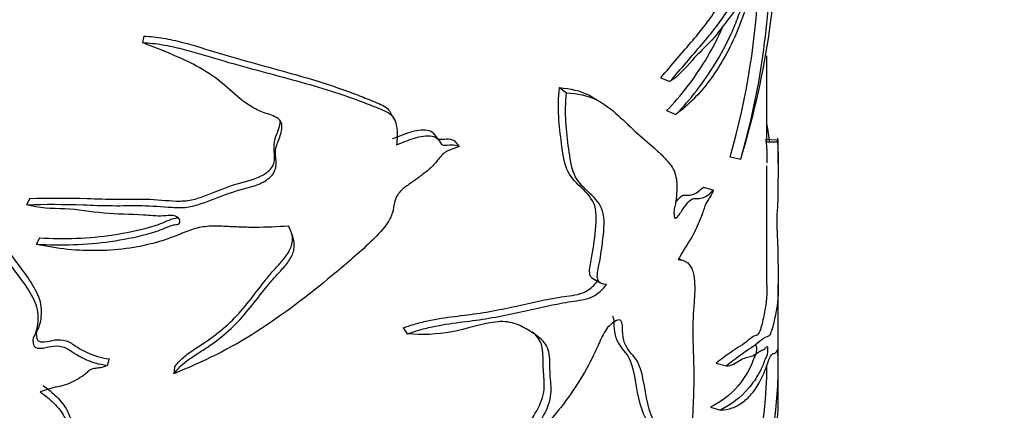
# Model space of a CAD drawing. Units: millimetres. Extents: x 0 to 1325, y 0 to 2091.
# Drawn here: x 979 to 1022, y 453 to 470 of the extents above; entities that cross this region are included whole.
import ezdxf
from ezdxf import colors
from ezdxf.entities.mleader import LeaderData, LeaderLine
from ezdxf.math import Vec2, Vec3

# ---------------------------------------------------------------- set-up
doc = ezdxf.new("R2010")
doc.units = ezdxf.units.MM
doc.layers.add('DV6_Défaut', color=7, linetype='Continuous')
doc.layers.add('Défaut', color=7, linetype='Continuous')

# ---------------------------------------------------------------- blocks, each defined once
blk = doc.blocks.new('_DOT')
at = {"color": 0}
blk.add_line((0, 0), (-1, 0), dxfattribs=at)
at = {"color": 0, "const_width": 0.333}
blk.add_lwpolyline([(-0.1665, 0, 1), (0.1665, 0, 1)], format="xyb", close=True, dxfattribs=at)
blk = doc.blocks.new('SE5')
at = {"layer": 'DV6_Défaut', "color": 7, "linetype": 'Continuous'}
for p, q in [((984.046, 469.392), (983.994, 469.105)), ((1011.598, 464.722), (1011.598, 468.524)), ((1006.906, 467.55), (1007.312, 467.382)), ((1002.427, 467.114), (1002.743, 466.891)), ((995.049, 465.836), (994.968, 465.967)), ((1007.168, 466.096), (1007.579, 465.932)), ((995.141, 465.685), (995.079, 465.787)), ((997.087, 464.81), (996.877, 465.08)), ((997.771, 464.776), (997.995, 464.518)), ((1011.549, 464.831), (1012.048, 464.813)), ((1012.098, 463.779), (1012.098, 464.756)), ((1009.976, 464.057), (1010.443, 463.955)), ((1011.598, 458.395), (1011.598, 463.659)), ((1008.791, 462.714), (1009.235, 462.581)), ((979.007, 462.215), (978.856, 461.94)), ((979.442, 460.469), (979.299, 460.192)), ((1003.86, 458.707), (1004.209, 458.497)), ((1012.098, 453.31), (1012.098, 458.394)), ((995.521, 456.498), (995.7, 456.229)), ((982.51, 455.119), (982.428, 454.834)), ((985.398, 454.754), (985.374, 454.466)), ((1009.363, 454.94), (1009.818, 454.821)), ((1009.104, 452.988), (1009.554, 452.862))]:
    blk.add_line(p, q, dxfattribs=at)
for centre, radius, start, end in [((974.058, 475.108), 38.056, 342.9587, 359.4261), ((978.465, 473.226), 33.295, 343.8318, 359.8839), ((977.902, 473.249), 33.365, 344.0092, 357.9261), ((1119.416, 658.189), 223.643, 238.88955, 239.00782), ((1017.327, 1150.799), 686.098, 269.521243, 269.563025), ((1017.327, 1150.799), 686.098, 269.563298, 269.563489), ((1314.636, 1272.038), 868.534, 249.304363, 249.323673), ((993.868, 454.809), 18.23, 335.3576, 2.3297), ((993.507, 454.812), 18.091, 335.5038, 359.9525)]:
    blk.add_arc(centre, radius, start, end, dxfattribs=at)
for points, knots in [([(1006.906, 467.55), (1007.409, 468.132), (1007.883, 468.688), (1008.537, 469.459), (1008.745, 469.713), (1009.139, 470.241), (1009.326, 470.514), (1009.682, 471.018), (1009.855, 471.223), (1010.09, 471.582), (1010.164, 471.717), (1010.303, 472.043), (1010.367, 472.228), (1010.553, 472.798), (1010.667, 473.189), (1010.88, 473.902), (1010.984, 474.205), (1011.102, 474.806), (1011.136, 475.03), (1011.174, 475.467), (1011.175, 475.66), (1011.17, 476.01), (1011.165, 476.177), (1011.178, 476.573), (1011.194, 476.797), (1011.216, 477.225), (1011.225, 477.445), (1011.208, 477.751), (1011.174, 477.767), (1011.098, 477.723), (1011.055, 477.682), (1010.974, 477.671), (1010.934, 477.689), (1010.815, 477.793), (1010.74, 477.93), (1010.611, 478.09), (1010.563, 478.132), (1010.511, 478.161)], [0, 0, 0, 0, 0.14798, 0.14798, 0.22197, 0.22197, 0.29596, 0.29596, 0.36995, 0.36995, 0.406945, 0.406945, 0.44394, 0.44394, 0.51793, 0.51793, 0.59192, 0.59192, 0.628915, 0.628915, 0.66591, 0.66591, 0.702905, 0.702905, 0.7399, 0.7399, 0.776895, 0.776895, 0.81389, 0.81389, 0.850885, 0.850885, 0.88788, 0.88788, 0.96187, 0.96187, 1, 1, 1, 1]), ([(1007.312, 467.382), (1007.812, 467.956), (1008.284, 468.508), (1008.935, 469.273), (1009.143, 469.524), (1009.539, 470.044), (1009.726, 470.315), (1010.083, 470.822), (1010.255, 471.04), (1010.495, 471.379), (1010.571, 471.5), (1010.714, 471.793), (1010.782, 471.967), (1010.973, 472.52), (1011.09, 472.915), (1011.309, 473.646), (1011.417, 473.96), (1011.55, 474.52), (1011.591, 474.735), (1011.651, 475.189), (1011.665, 475.426), (1011.666, 475.809), (1011.659, 475.979), (1011.661, 476.363), (1011.676, 476.59), (1011.703, 477.042), (1011.714, 477.268), (1011.711, 477.552), (1011.705, 477.63), (1011.679, 477.705), (1011.661, 477.706), (1011.603, 477.681), (1011.558, 477.63), (1011.471, 477.604), (1011.428, 477.619), (1011.304, 477.714), (1011.227, 477.849), (1011.051, 478.058), (1010.948, 478.114), (1010.585, 478.137), (1010.272, 477.955), (1009.918, 477.796)], [0, 0, 0, 0, 0.125, 0.125, 0.1875, 0.1875, 0.25, 0.25, 0.3125, 0.3125, 0.34375, 0.34375, 0.375, 0.375, 0.4375, 0.4375, 0.5, 0.5, 0.53125, 0.53125, 0.5625, 0.5625, 0.59375, 0.59375, 0.625, 0.625, 0.65625, 0.65625, 0.671875, 0.671875, 0.6875, 0.6875, 0.71875, 0.71875, 0.75, 0.75, 0.8125, 0.8125, 0.875, 0.875, 1, 1, 1, 1]), ([(1011.76, 473.159), (1011.68, 472.889), (1011.586, 472.621), (1011.424, 472.241), (1011.366, 472.118), (1011.245, 471.882), (1011.181, 471.77), (1011.079, 471.586), (1011.044, 471.522), (1010.973, 471.384), (1010.935, 471.309), (1010.861, 471.147), (1010.825, 471.061), (1010.752, 470.877), (1010.717, 470.78), (1010.61, 470.48), (1010.538, 470.269), (1010.388, 469.861), (1010.309, 469.663), (1010.06, 469.084), (1009.878, 468.719), (1009.491, 468.041), (1009.283, 467.726), (1008.842, 467.136), (1008.606, 466.862), (1008.11, 466.358), (1007.85, 466.131), (1007.579, 465.932)], [0, 0, 0, 0, 0.125, 0.125, 0.1875, 0.1875, 0.25, 0.25, 0.28125, 0.28125, 0.3125, 0.3125, 0.34375, 0.34375, 0.375, 0.375, 0.4375, 0.4375, 0.5, 0.5, 0.625, 0.625, 0.75, 0.75, 0.875, 0.875, 1, 1, 1, 1]), ([(1007.579, 465.932), (1008.226, 466.602), (1008.805, 467.337), (1009.553, 468.563), (1009.784, 468.987), (1010.102, 469.667), (1010.203, 469.904), (1010.343, 470.283), (1010.386, 470.416), (1010.461, 470.576), (1010.488, 470.62), (1010.534, 470.742), (1010.542, 470.825), (1010.53, 470.982), (1010.484, 471.002), (1010.38, 470.857), (1010.327, 470.752), (1010.165, 470.481), (1010.05, 470.345), (1009.695, 469.887), (1009.439, 469.515), (1008.89, 468.921), (1008.598, 468.658), (1007.981, 467.969), (1007.656, 467.596), (1007.312, 467.382)], [0, 0, 0, 0, 0.25, 0.25, 0.375, 0.375, 0.4375, 0.4375, 0.46875, 0.46875, 0.484375, 0.484375, 0.5, 0.5, 0.53125, 0.53125, 0.5625, 0.5625, 0.625, 0.625, 0.75, 0.75, 0.875, 0.875, 1, 1, 1, 1]), ([(984.046, 469.392), (984.335, 469.38), (984.624, 469.348), (985.196, 469.25), (985.479, 469.186), (986.308, 468.972), (986.844, 468.799), (987.916, 468.475), (988.454, 468.324), (989.516, 468.032), (990.041, 467.89), (991.07, 467.601), (991.574, 467.453), (992.554, 467.136), (993.031, 466.969), (993.728, 466.702), (993.957, 466.61), (994.296, 466.469), (994.409, 466.422), (994.627, 466.322), (994.734, 466.267), (994.886, 466.125), (994.934, 466.049), (994.97, 465.966)], [0, 0, 0, 0, 0.069432, 0.069432, 0.138864, 0.138864, 0.277728, 0.277728, 0.416593, 0.416593, 0.555457, 0.555457, 0.694321, 0.694321, 0.833185, 0.833185, 0.902617, 0.902617, 0.937333, 0.937333, 0.97205, 0.97205, 1, 1, 1, 1]), ([(1007.168, 466.096), (1007.812, 466.765), (1008.385, 467.499), (1009.126, 468.73), (1009.356, 469.156), (1009.591, 469.673), (1009.617, 469.731), (1009.643, 469.79)], [0, 0, 0, 0, 0.639796, 0.639796, 0.959694, 0.959694, 1, 1, 1, 1]), ([(978.856, 461.94), (979.673, 461.962), (980.514, 461.963), (981.796, 461.917), (982.226, 461.9), (983.09, 461.892), (983.523, 461.903), (984.399, 461.893), (984.846, 461.851), (985.517, 461.808), (985.738, 461.804), (986.169, 461.857), (986.378, 461.914), (986.998, 462.127), (987.404, 462.303), (988.237, 462.593), (988.687, 462.673), (989.305, 462.917), (989.506, 463.031), (989.817, 463.33), (989.894, 463.529), (989.901, 463.908), (989.863, 464.096), (989.877, 464.474), (989.954, 464.663), (990.103, 465.041), (990.169, 465.234), (990.151, 465.528), (990.117, 465.622), (989.972, 465.769), (989.874, 465.819), (989.566, 465.946), (989.344, 466.008), (988.936, 466.19), (988.746, 466.302), (988.219, 466.67), (987.918, 466.964), (987.27, 467.518), (986.914, 467.767), (985.75, 468.43), (984.863, 468.752), (983.994, 469.105)], [0, 0, 0, 0, 0.125, 0.125, 0.1875, 0.1875, 0.25, 0.25, 0.3125, 0.3125, 0.34375, 0.34375, 0.375, 0.375, 0.4375, 0.4375, 0.5, 0.5, 0.53125, 0.53125, 0.5625, 0.5625, 0.59375, 0.59375, 0.625, 0.625, 0.65625, 0.65625, 0.671875, 0.671875, 0.6875, 0.6875, 0.71875, 0.71875, 0.75, 0.75, 0.8125, 0.8125, 0.875, 0.875, 1, 1, 1, 1]), ([(983.994, 469.105), (984.289, 469.092), (984.581, 469.061), (985.163, 468.963), (985.45, 468.899), (986.293, 468.686), (986.839, 468.514), (987.93, 468.19), (988.477, 468.039), (989.558, 467.749), (990.093, 467.609), (991.141, 467.322), (991.655, 467.175), (992.656, 466.861), (993.144, 466.695), (993.857, 466.431), (994.092, 466.339), (994.438, 466.199), (994.554, 466.153), (994.778, 466.053), (994.888, 465.998), (995.061, 465.847), (995.119, 465.746), (995.198, 465.534), (995.221, 465.418), (995.264, 465.071), (995.254, 464.831), (995.22, 464.586)], [0, 0, 0, 0, 0.0625, 0.0625, 0.125, 0.125, 0.25, 0.25, 0.375, 0.375, 0.5, 0.5, 0.625, 0.625, 0.75, 0.75, 0.8125, 0.8125, 0.84375, 0.84375, 0.875, 0.875, 0.90625, 0.90625, 0.9375, 0.9375, 1, 1, 1, 1]), ([(1003.862, 458.704), (1003.824, 458.738), (1003.794, 458.783), (1003.729, 459.018), (1003.784, 459.259), (1003.921, 459.941), (1003.976, 460.382), (1004.065, 461.256), (1004.078, 461.693), (1003.803, 462.316), (1003.573, 462.522), (1003.119, 462.955), (1002.891, 463.179), (1002.621, 463.847), (1002.57, 464.245), (1002.469, 465.03), (1002.417, 465.422), (1002.369, 466.24), (1002.385, 466.673), (1002.427, 467.114)], [0, 0, 0, 0, 0.022236, 0.022236, 0.08742, 0.08742, 0.217788, 0.217788, 0.348157, 0.348157, 0.478526, 0.478526, 0.608894, 0.608894, 0.739263, 0.739263, 0.869631, 0.869631, 1, 1, 1, 1]), ([(1002.427, 467.114), (1002.901, 467.065), (1003.345, 466.983), (1003.767, 466.767), (1003.822, 466.736), (1003.876, 466.704)], [0, 0, 0, 0, 0.865992, 0.865992, 1, 1, 1, 1]), ([(1004.502, 458.412), (1004.337, 458.408), (1004.175, 458.456), (1004.071, 458.799), (1004.126, 459.042), (1004.266, 459.724), (1004.323, 460.166), (1004.414, 461.042), (1004.428, 461.481), (1004.153, 462.1), (1003.92, 462.304), (1003.458, 462.73), (1003.226, 462.949), (1002.945, 463.606), (1002.891, 464.01), (1002.787, 464.798), (1002.734, 465.192), (1002.685, 466.011), (1002.7, 466.443), (1002.743, 466.891)], [0, 0, 0, 0, 0.0625, 0.0625, 0.125, 0.125, 0.25, 0.25, 0.375, 0.375, 0.5, 0.5, 0.625, 0.625, 0.75, 0.75, 0.875, 0.875, 1, 1, 1, 1]), ([(1002.743, 466.891), (1003.221, 466.846), (1003.669, 466.771), (1004.411, 466.411), (1004.726, 466.155), (1005.318, 465.618), (1005.596, 465.337), (1006.166, 464.834), (1006.451, 464.6), (1006.852, 464.234), (1006.982, 464.109), (1007.229, 463.847), (1007.349, 463.715), (1007.538, 463.368), (1007.603, 463.151), (1007.62, 462.738), (1007.615, 462.592), (1007.597, 462.294), (1007.586, 462.142), (1007.542, 461.901), (1007.519, 461.817), (1007.486, 461.655), (1007.485, 461.579), (1007.501, 461.449), (1007.497, 461.359), (1007.575, 461.332), (1007.633, 461.393), (1007.778, 461.558), (1007.864, 461.714), (1008.046, 461.976), (1008.145, 462.093), (1008.334, 462.224), (1008.414, 462.212), (1008.57, 462.204), (1008.652, 462.218), (1008.815, 462.266), (1008.897, 462.3), (1009.067, 462.422), (1009.152, 462.501), (1009.235, 462.581)], [0, 0, 0, 0, 0.125, 0.125, 0.25, 0.25, 0.375, 0.375, 0.5, 0.5, 0.5625, 0.5625, 0.625, 0.625, 0.6875, 0.6875, 0.71875, 0.71875, 0.75, 0.75, 0.765625, 0.765625, 0.78125, 0.78125, 0.796875, 0.796875, 0.8125, 0.8125, 0.84375, 0.84375, 0.875, 0.875, 0.90625, 0.90625, 0.9375, 0.9375, 0.96875, 0.96875, 1, 1, 1, 1]), ([(972.815, 465.9), (973.334, 465.437), (973.851, 464.957), (974.742, 463.912), (975.139, 463.358), (975.91, 462.248), (976.286, 461.693), (977.089, 460.614), (977.507, 460.086), (978.121, 459.293), (978.324, 459.029), (978.719, 458.498), (978.915, 458.233), (979.228, 457.675), (979.339, 457.385), (979.368, 456.952), (979.359, 456.812), (979.328, 456.535), (979.309, 456.395), (979.235, 456.204), (979.197, 456.146), (979.142, 456.02), (979.14, 455.946), (979.167, 455.798), (979.16, 455.712), (979.291, 455.597), (979.389, 455.593), (979.636, 455.593), (979.787, 455.65), (980.107, 455.701), (980.285, 455.702), (980.632, 455.609), (980.783, 455.5), (981.08, 455.301), (981.237, 455.216), (981.558, 455.061), (981.725, 454.99), (982.073, 454.895), (982.251, 454.864), (982.428, 454.834)], [0, 0, 0, 0, 0.125, 0.125, 0.25, 0.25, 0.375, 0.375, 0.5, 0.5, 0.5625, 0.5625, 0.625, 0.625, 0.6875, 0.6875, 0.71875, 0.71875, 0.75, 0.75, 0.765625, 0.765625, 0.78125, 0.78125, 0.796875, 0.796875, 0.8125, 0.8125, 0.84375, 0.84375, 0.875, 0.875, 0.90625, 0.90625, 0.9375, 0.9375, 0.96875, 0.96875, 1, 1, 1, 1]), ([(973.085, 466.142), (973.601, 465.677), (974.113, 465.195), (974.991, 464.145), (975.382, 463.59), (976.14, 462.479), (976.512, 461.924), (977.304, 460.844), (977.717, 460.315), (978.321, 459.521), (978.52, 459.257), (978.908, 458.724), (979.098, 458.458), (979.397, 457.898), (979.493, 457.607), (979.513, 457.035), (979.496, 456.749), (979.358, 456.437), (979.318, 456.38), (979.28, 456.247), (979.294, 456.172), (979.322, 456.027), (979.336, 455.94), (979.493, 455.868), (979.581, 455.866), (979.818, 455.885), (979.961, 455.939), (980.274, 455.982), (980.446, 455.977), (980.78, 455.874), (980.917, 455.766), (981.204, 455.574), (981.356, 455.491), (981.825, 455.263), (982.167, 455.177), (982.51, 455.119)], [0, 0, 0, 0, 0.125, 0.125, 0.25, 0.25, 0.375, 0.375, 0.5, 0.5, 0.5625, 0.5625, 0.625, 0.625, 0.6875, 0.6875, 0.75, 0.75, 0.765625, 0.765625, 0.78125, 0.78125, 0.796875, 0.796875, 0.8125, 0.8125, 0.84375, 0.84375, 0.875, 0.875, 0.90625, 0.90625, 0.9375, 0.9375, 1, 1, 1, 1]), ([(979.007, 462.215), (979.83, 462.241), (980.678, 462.242), (981.97, 462.198), (982.404, 462.182), (983.274, 462.18), (983.71, 462.191), (984.595, 462.174), (985.052, 462.116), (985.723, 462.095), (985.943, 462.106), (986.368, 462.195), (986.574, 462.267), (987.188, 462.501), (987.595, 462.674), (988.433, 462.946), (988.886, 463.016), (989.456, 463.328), (989.633, 463.463), (989.835, 463.8), (989.84, 463.991), (989.815, 464.353), (989.787, 464.534), (989.854, 464.896), (989.943, 465.077), (990.051, 465.39), (990.09, 465.527), (990.091, 465.659)], [0, 0, 0, 0, 0.193092, 0.193092, 0.289638, 0.289638, 0.386184, 0.386184, 0.48273, 0.48273, 0.531003, 0.531003, 0.579276, 0.579276, 0.675822, 0.675822, 0.772368, 0.772368, 0.820641, 0.820641, 0.868914, 0.868914, 0.917187, 0.917187, 0.96546, 0.96546, 1, 1, 1, 1]), ([(995.051, 464.858), (995.309, 464.957), (995.563, 465.068), (996.082, 465.231), (996.353, 465.281), (996.7, 465.213), (996.805, 465.166), (996.874, 465.083), (996.876, 465.08), (996.878, 465.078)], [0, 0, 0, 0, 0.3975316, 0.3975316, 0.7950633, 0.7950633, 0.9938291, 0.9938291, 1, 1, 1, 1]), ([(995.22, 464.586), (995.485, 464.687), (995.748, 464.801), (996.276, 464.965), (996.555, 465.016), (996.908, 464.947), (997.017, 464.899), (997.151, 464.73), (997.162, 464.591), (997.399, 464.556), (997.533, 464.587), (997.779, 464.587), (997.898, 464.568), (997.995, 464.518)], [0, 0, 0, 0, 0.25, 0.25, 0.5, 0.5, 0.625, 0.625, 0.75, 0.75, 0.875, 0.875, 1, 1, 1, 1]), ([(996.975, 464.895), (996.996, 464.867), (997.022, 464.845), (997.175, 464.814), (997.311, 464.847), (997.557, 464.847), (997.675, 464.828), (997.771, 464.776)], [0, 0, 0, 0, 0.143255, 0.143255, 0.571627, 0.571627, 1, 1, 1, 1]), ([(1012.048, 464.813), (1012.083, 464.572), (1012.097, 464.348), (1012.098, 463.772), (1012.095, 463.541), (1012.09, 462.989), (1012.088, 462.674), (1012.08, 462.113), (1012.074, 461.875), (1012.053, 461.654), (1012.044, 461.602), (1012.035, 461.413), (1012.034, 461.322), (1012.038, 461.107), (1012.042, 460.99), (1012.064, 460.413), (1012.083, 459.98), (1012.092, 459.291), (1012.094, 459.061), (1012.097, 458.593), (1012.099, 458.365), (1012.093, 457.819), (1012.076, 457.642), (1012.019, 457.285), (1011.978, 457.053), (1011.869, 456.568), (1011.801, 456.299), (1011.65, 456.074), (1011.576, 456.1), (1011.395, 455.995), (1011.29, 455.898), (1011.057, 455.706), (1010.931, 455.62), (1010.52, 455.354), (1010.197, 455.119), (1009.818, 454.821)], [0, 0, 0, 0, 0.125, 0.125, 0.1875, 0.1875, 0.25, 0.25, 0.3125, 0.3125, 0.34375, 0.34375, 0.359375, 0.359375, 0.375, 0.375, 0.4375, 0.4375, 0.46875, 0.46875, 0.5, 0.5, 0.5625, 0.5625, 0.625, 0.625, 0.6875, 0.6875, 0.75, 0.75, 0.8125, 0.8125, 0.875, 0.875, 1, 1, 1, 1]), ([(1011.549, 464.831), (1011.583, 464.584), (1011.597, 464.352), (1011.598, 463.912), (1011.597, 463.854), (1011.597, 463.793)], [0, 0, 0, 0, 0.875335, 0.875335, 1, 1, 1, 1]), ([(997.995, 464.518), (997.845, 464.428), (997.684, 464.4), (997.367, 464.277), (997.237, 464.14), (997.011, 463.875), (996.903, 463.739), (996.66, 463.49), (996.52, 463.382), (996.236, 463.171), (996.094, 463.064), (995.808, 462.856), (995.654, 462.764), (995.381, 462.544), (995.277, 462.403), (995.142, 462.109), (995.112, 461.959), (995.063, 461.661), (995.03, 461.512), (994.887, 461.218), (994.79, 461.076), (994.473, 460.674), (994.219, 460.428), (993.451, 459.709), (992.918, 459.252), (991.303, 457.916), (990.204, 457.07), (987.878, 455.583), (986.643, 454.975), (985.374, 454.466)], [0, 0, 0, 0, 0.03125, 0.03125, 0.0625, 0.0625, 0.09375, 0.09375, 0.125, 0.125, 0.15625, 0.15625, 0.1875, 0.1875, 0.21875, 0.21875, 0.25, 0.25, 0.28125, 0.28125, 0.3125, 0.3125, 0.375, 0.375, 0.5, 0.5, 0.75, 0.75, 1, 1, 1, 1]), ([(1007.555, 462.03), (1007.557, 462.032), (1007.558, 462.033), (1007.647, 462.159), (1007.742, 462.267), (1007.924, 462.38), (1007.997, 462.36), (1008.148, 462.351), (1008.226, 462.364), (1008.464, 462.433), (1008.631, 462.561), (1008.791, 462.714)], [0, 0, 0, 0, 0.00273, 0.00273, 0.202184, 0.202184, 0.401638, 0.401638, 0.601092, 0.601092, 1, 1, 1, 1]), ([(1009.235, 462.581), (1009.206, 462.511), (1009.175, 462.444), (1009.11, 462.32), (1009.075, 462.263), (1009.003, 462.151), (1008.967, 462.098), (1008.915, 462.006), (1008.898, 461.972), (1008.868, 461.903), (1008.855, 461.868), (1008.818, 461.76), (1008.796, 461.687), (1008.746, 461.544), (1008.72, 461.473), (1008.639, 461.263), (1008.581, 461.127), (1008.459, 460.858), (1008.397, 460.724), (1008.261, 460.47), (1008.187, 460.356), (1008.074, 460.184), (1008.037, 460.126), (1007.963, 460.007), (1007.927, 459.946), (1007.819, 459.761), (1007.748, 459.634), (1007.673, 459.515)], [0, 0, 0, 0, 0.0625, 0.0625, 0.125, 0.125, 0.1875, 0.1875, 0.21875, 0.21875, 0.25, 0.25, 0.3125, 0.3125, 0.375, 0.375, 0.5, 0.5, 0.625, 0.625, 0.75, 0.75, 0.8125, 0.8125, 0.875, 0.875, 1, 1, 1, 1]), ([(979.299, 460.192), (980.389, 460.133), (981.495, 460.162), (983.118, 460.394), (983.657, 460.495), (984.453, 460.707), (984.717, 460.791), (985.093, 460.953), (985.213, 461.018), (985.423, 461.059), (985.499, 461.06), (985.632, 461.106), (985.656, 461.176), (985.621, 461.352), (985.487, 461.448), (985.197, 461.468), (985.051, 461.447), (984.614, 461.427), (984.32, 461.463), (983.442, 461.522), (982.86, 461.501), (981.699, 461.625), (981.121, 461.727), (979.982, 461.775), (979.418, 461.775), (978.856, 461.94)], [0, 0, 0, 0, 0.25, 0.25, 0.375, 0.375, 0.4375, 0.4375, 0.46875, 0.46875, 0.484375, 0.484375, 0.5, 0.5, 0.53125, 0.53125, 0.5625, 0.5625, 0.625, 0.625, 0.75, 0.75, 0.875, 0.875, 1, 1, 1, 1]), ([(979.442, 460.469), (980.527, 460.413), (981.624, 460.446), (983.239, 460.689), (983.776, 460.793), (984.568, 461.018), (984.826, 461.106), (985.192, 461.276), (985.317, 461.327), (985.506, 461.353), (985.559, 461.359), (985.599, 461.378)], [0, 0, 0, 0, 0.521598, 0.521598, 0.782396, 0.782396, 0.912796, 0.912796, 0.977996, 0.977996, 1, 1, 1, 1]), ([(990.441, 460.991), (989.953, 460.96), (989.462, 460.938), (988.726, 460.935), (988.481, 460.939), (987.99, 460.959), (987.745, 460.976), (987.376, 460.99), (987.253, 460.993), (987.005, 460.988), (986.88, 460.981), (986.635, 460.953), (986.517, 460.933), (986.288, 460.875), (986.178, 460.839), (985.852, 460.72), (985.643, 460.627), (985.216, 460.462), (984.999, 460.388), (984.339, 460.19), (983.887, 460.09), (982.981, 459.955), (982.524, 459.918), (981.605, 459.9), (981.142, 459.918), (980.215, 460.011), (979.755, 460.086), (979.299, 460.192)], [0, 0, 0, 0, 0.125, 0.125, 0.1875, 0.1875, 0.25, 0.25, 0.28125, 0.28125, 0.3125, 0.3125, 0.34375, 0.34375, 0.375, 0.375, 0.4375, 0.4375, 0.5, 0.5, 0.625, 0.625, 0.75, 0.75, 0.875, 0.875, 1, 1, 1, 1]), ([(985.374, 454.466), (985.482, 454.605), (985.601, 454.738), (985.872, 454.982), (986.024, 455.093), (986.34, 455.305), (986.504, 455.407), (986.827, 455.615), (986.987, 455.723), (987.45, 456.062), (987.742, 456.308), (988.281, 456.83), (988.525, 457.107), (988.987, 457.681), (989.208, 457.975), (989.558, 458.408), (989.678, 458.551), (989.928, 458.833), (990.06, 458.97), (990.312, 459.252), (990.431, 459.397), (990.573, 459.631), (990.613, 459.712), (990.671, 459.876), (990.689, 459.96), (990.71, 460.213), (990.684, 460.378), (990.59, 460.694), (990.523, 460.845), (990.441, 460.991)], [0, 0, 0, 0, 0.0625, 0.0625, 0.125, 0.125, 0.1875, 0.1875, 0.25, 0.25, 0.375, 0.375, 0.5, 0.5, 0.625, 0.625, 0.6875, 0.6875, 0.75, 0.75, 0.8125, 0.8125, 0.84375, 0.84375, 0.875, 0.875, 0.9375, 0.9375, 1, 1, 1, 1]), ([(985.398, 454.754), (985.503, 454.892), (985.618, 455.023), (985.879, 455.265), (986.027, 455.375), (986.335, 455.587), (986.495, 455.689), (986.812, 455.897), (986.968, 456.004), (987.419, 456.339), (987.702, 456.581), (988.227, 457.096), (988.468, 457.372), (988.924, 457.947), (989.142, 458.243), (989.486, 458.678), (989.604, 458.822), (989.851, 459.106), (989.982, 459.245), (990.232, 459.529), (990.352, 459.676), (990.492, 459.911), (990.532, 459.992), (990.591, 460.157), (990.609, 460.243), (990.625, 460.436), (990.617, 460.544), (990.598, 460.65)], [0, 0, 0, 0, 0.068258, 0.068258, 0.136515, 0.136515, 0.204773, 0.204773, 0.273031, 0.273031, 0.409546, 0.409546, 0.546062, 0.546062, 0.682577, 0.682577, 0.750835, 0.750835, 0.819092, 0.819092, 0.88735, 0.88735, 0.921479, 0.921479, 0.955608, 0.955608, 1, 1, 1, 1]), ([(1007.673, 459.515), (1007.802, 459.506), (1007.921, 459.477), (1008.077, 459.384), (1008.126, 459.344), (1008.211, 459.244), (1008.248, 459.185), (1008.31, 459.043), (1008.335, 458.961), (1008.374, 458.785), (1008.387, 458.69), (1008.414, 458.385), (1008.411, 458.16), (1008.389, 457.699), (1008.369, 457.461), (1008.337, 456.992), (1008.327, 456.763), (1008.319, 456.096), (1008.339, 455.676), (1008.378, 454.392), (1008.368, 453.505), (1008.258, 451.646), (1008.155, 450.684), (1008.03, 449.711)], [0, 0, 0, 0, 0.0625, 0.0625, 0.09375, 0.09375, 0.125, 0.125, 0.15625, 0.15625, 0.1875, 0.1875, 0.25, 0.25, 0.3125, 0.3125, 0.375, 0.375, 0.5, 0.5, 0.75, 0.75, 1, 1, 1, 1]), ([(995.521, 456.498), (995.727, 456.568), (995.931, 456.634), (996.34, 456.748), (996.545, 456.797), (997.148, 456.918), (997.54, 456.969), (998.31, 457.065), (998.688, 457.11), (999.438, 457.233), (999.809, 457.307), (1000.537, 457.462), (1000.894, 457.544), (1001.592, 457.694), (1001.934, 457.763), (1002.429, 457.85), (1002.592, 457.876), (1002.911, 457.921), (1003.068, 457.937), (1003.386, 458.01), (1003.55, 458.07), (1003.87, 458.286), (1004.024, 458.435), (1004.151, 458.617)], [0, 0, 0, 0, 0.0625, 0.0625, 0.125, 0.125, 0.25, 0.25, 0.375, 0.375, 0.5, 0.5, 0.625, 0.625, 0.75, 0.75, 0.8125, 0.8125, 0.875, 0.875, 0.9375, 0.9375, 1, 1, 1, 1]), ([(995.7, 456.229), (995.909, 456.3), (996.118, 456.366), (996.535, 456.482), (996.743, 456.532), (997.358, 456.656), (997.757, 456.71), (998.543, 456.81), (998.929, 456.857), (999.694, 456.985), (1000.072, 457.061), (1000.814, 457.222), (1001.178, 457.306), (1001.89, 457.463), (1002.239, 457.535), (1002.745, 457.626), (1002.911, 457.654), (1003.237, 457.702), (1003.397, 457.719), (1003.721, 457.796), (1003.889, 457.858), (1004.214, 458.076), (1004.371, 458.227), (1004.502, 458.412)], [0, 0, 0, 0, 0.0625, 0.0625, 0.125, 0.125, 0.25, 0.25, 0.375, 0.375, 0.5, 0.5, 0.625, 0.625, 0.75, 0.75, 0.8125, 0.8125, 0.875, 0.875, 0.9375, 0.9375, 1, 1, 1, 1]), ([(1011.597, 458.392), (1011.598, 458.322), (1011.597, 458.255), (1011.593, 457.833), (1011.577, 457.658), (1011.521, 457.312), (1011.481, 457.086), (1011.375, 456.612), (1011.308, 456.349), (1011.161, 456.128), (1011.088, 456.159), (1010.911, 456.065), (1010.808, 455.973), (1010.58, 455.79), (1010.457, 455.708), (1010.053, 455.456), (1009.736, 455.23), (1009.363, 454.94)], [0, 0, 0, 0, 0.020815, 0.020815, 0.143213, 0.143213, 0.265611, 0.265611, 0.388009, 0.388009, 0.510407, 0.510407, 0.632805, 0.632805, 0.755204, 0.755204, 1, 1, 1, 1]), ([(997.926, 448.66), (998.451, 449.148), (998.963, 449.653), (999.996, 450.648), (1000.537, 451.119), (1001.256, 451.91), (1001.476, 452.189), (1001.847, 452.811), (1001.989, 453.145), (1002.087, 453.768), (1002.047, 454.052), (1001.999, 454.626), (1002.014, 454.932), (1001.965, 455.504), (1001.864, 455.745), (1001.529, 456.096), (1001.32, 456.227), (1000.9, 456.489), (1000.679, 456.612), (1000.18, 456.768), (999.89, 456.791), (998.978, 456.676), (998.316, 456.437), (997.009, 456.202), (996.354, 456.169), (995.7, 456.229)], [0, 0, 0, 0, 0.125, 0.125, 0.25, 0.25, 0.3125, 0.3125, 0.375, 0.375, 0.4375, 0.4375, 0.5, 0.5, 0.5625, 0.5625, 0.625, 0.625, 0.6875, 0.6875, 0.75, 0.75, 0.875, 0.875, 1, 1, 1, 1]), ([(1008.03, 449.711), (1007.827, 450.262), (1007.598, 450.784), (1007.033, 451.704), (1006.693, 452.109), (1006.248, 453.253), (1006.213, 454.064), (1005.959, 454.833), (1005.896, 454.973), (1005.733, 455.215), (1005.636, 455.32), (1005.454, 455.547), (1005.37, 455.671), (1005.251, 455.981), (1005.227, 456.172), (1005.217, 456.476), (1005.216, 456.578), (1005.183, 456.762), (1005.143, 456.841), (1004.99, 456.846), (1004.898, 456.797), (1004.723, 456.676), (1004.637, 456.597), (1004.401, 456.314), (1004.293, 456.079), (1004.096, 455.626), (1003.993, 455.401), (1003.442, 454.295), (1002.887, 453.454), (1001.936, 452.307), (1001.601, 451.944), (1000.896, 451.253), (1000.526, 450.926), (999.801, 450.251), (999.46, 449.886), (998.756, 449.184), (998.362, 448.893), (997.926, 448.66)], [0, 0, 0, 0, 0.125, 0.125, 0.25, 0.25, 0.375, 0.375, 0.40625, 0.40625, 0.4375, 0.4375, 0.46875, 0.46875, 0.5, 0.5, 0.515625, 0.515625, 0.53125, 0.53125, 0.546875, 0.546875, 0.5625, 0.5625, 0.59375, 0.59375, 0.625, 0.625, 0.75, 0.75, 0.8125, 0.8125, 0.875, 0.875, 0.9375, 0.9375, 1, 1, 1, 1]), ([(1007.61, 449.868), (1007.409, 450.429), (1007.18, 450.961), (1006.617, 451.899), (1006.277, 452.318), (1005.851, 453.496), (1005.823, 454.3), (1005.565, 455.056), (1005.5, 455.193), (1005.337, 455.431), (1005.241, 455.536), (1005.067, 455.768), (1004.987, 455.895), (1004.879, 456.211), (1004.86, 456.402), (1004.851, 456.699), (1004.85, 456.799), (1004.82, 456.94), (1004.799, 456.987), (1004.767, 457.015)], [0, 0, 0, 0, 0.238003, 0.238003, 0.476005, 0.476005, 0.714008, 0.714008, 0.773508, 0.773508, 0.833009, 0.833009, 0.89251, 0.89251, 0.95201, 0.95201, 0.981761, 0.981761, 1, 1, 1, 1]), ([(997.704, 448.918), (998.216, 449.401), (998.714, 449.899), (999.721, 450.881), (1000.248, 451.347), (1000.955, 452.13), (1001.177, 452.414), (1001.537, 453.021), (1001.678, 453.348), (1001.783, 453.965), (1001.748, 454.248), (1001.7, 454.814), (1001.71, 455.115), (1001.673, 455.683), (1001.59, 455.935), (1001.366, 456.195), (1001.289, 456.265), (1001.207, 456.33)], [0, 0, 0, 0, 0.211942, 0.211942, 0.423885, 0.423885, 0.529856, 0.529856, 0.635827, 0.635827, 0.741799, 0.741799, 0.84777, 0.84777, 0.953741, 0.953741, 1, 1, 1, 1]), ([(1011.107, 455.721), (1011.125, 455.722), (1011.139, 455.687), (1011.137, 455.537), (1011.134, 455.467), (1011.115, 455.33), (1011.099, 455.288), (1011.059, 455.224), (1011.029, 455.161), (1010.936, 454.904), (1010.87, 454.754), (1010.656, 454.353), (1010.498, 454.13), (1009.976, 453.517), (1009.568, 453.22), (1009.104, 452.988)], [0, 0, 0, 0, 0.046777, 0.046777, 0.076565, 0.076565, 0.106353, 0.106353, 0.16593, 0.16593, 0.285083, 0.285083, 0.523388, 0.523388, 1, 1, 1, 1]), ([(1009.818, 454.821), (1010.01, 454.789), (1010.228, 454.949), (1010.608, 455.18), (1010.765, 455.192), (1011.066, 455.292), (1011.212, 455.426), (1011.394, 455.512), (1011.449, 455.518), (1011.533, 455.595), (1011.561, 455.639), (1011.599, 455.671), (1011.612, 455.675), (1011.628, 455.628), (1011.63, 455.573), (1011.626, 455.444), (1011.621, 455.367), (1011.596, 455.237), (1011.581, 455.216), (1011.539, 455.152), (1011.509, 455.074), (1011.414, 454.814), (1011.346, 454.667), (1011.13, 454.264), (1010.969, 454.036), (1010.438, 453.41), (1010.025, 453.104), (1009.554, 452.862)], [0, 0, 0, 0, 0.125, 0.125, 0.25, 0.25, 0.375, 0.375, 0.4375, 0.4375, 0.46875, 0.46875, 0.484375, 0.484375, 0.5, 0.5, 0.515625, 0.515625, 0.53125, 0.53125, 0.5625, 0.5625, 0.625, 0.625, 0.75, 0.75, 1, 1, 1, 1]), ([(1009.554, 452.862), (1009.728, 452.863), (1009.902, 452.895), (1010.236, 453.016), (1010.396, 453.104), (1010.699, 453.33), (1010.843, 453.469), (1011.113, 453.806), (1011.239, 454.005), (1011.409, 454.349), (1011.463, 454.472), (1011.565, 454.732), (1011.612, 454.871), (1011.678, 455.052), (1011.699, 455.107), (1011.739, 455.199), (1011.758, 455.236), (1011.795, 455.293), (1011.812, 455.314), (1011.843, 455.342), (1011.858, 455.351), (1011.899, 455.368), (1011.924, 455.368), (1011.968, 455.384), (1011.989, 455.396), (1012.042, 455.447), (1012.068, 455.498), (1012.082, 455.55)], [0, 0, 0, 0, 0.125, 0.125, 0.25, 0.25, 0.375, 0.375, 0.5, 0.5, 0.5625, 0.5625, 0.625, 0.625, 0.65625, 0.65625, 0.6875, 0.6875, 0.71875, 0.71875, 0.75, 0.75, 0.8125, 0.8125, 0.875, 0.875, 1, 1, 1, 1]), ([(982.428, 454.834), (982.366, 454.802), (982.301, 454.776), (982.163, 454.737), (982.09, 454.725), (981.942, 454.705), (981.867, 454.699), (981.761, 454.673), (981.726, 454.661), (981.666, 454.63), (981.64, 454.611), (981.566, 454.55), (981.521, 454.505), (981.423, 454.424), (981.372, 454.385), (981.213, 454.276), (981.1, 454.212), (980.868, 454.091), (980.751, 454.032), (980.497, 453.942), (980.362, 453.915), (980.159, 453.875), (980.092, 453.862), (979.961, 453.829), (979.897, 453.81), (979.708, 453.749), (979.586, 453.703), (979.457, 453.67)], [0, 0, 0, 0, 0.0625, 0.0625, 0.125, 0.125, 0.1875, 0.1875, 0.21875, 0.21875, 0.25, 0.25, 0.3125, 0.3125, 0.375, 0.375, 0.5, 0.5, 0.625, 0.625, 0.75, 0.75, 0.8125, 0.8125, 0.875, 0.875, 1, 1, 1, 1]), ([(980.081, 443.454), (979.719, 444.242), (979.322, 445.027), (978.399, 446.571), (977.874, 447.339), (977.21, 448.948), (977.16, 449.794), (976.798, 450.822), (976.708, 451.027), (976.48, 451.432), (976.346, 451.634), (976.098, 452.041), (975.985, 452.248), (975.826, 452.675), (975.794, 452.889), (975.781, 453.202), (975.78, 453.306), (975.736, 453.522), (975.683, 453.639), (975.483, 453.794), (975.364, 453.833), (975.14, 453.879), (975.03, 453.883), (974.735, 453.822), (974.604, 453.687), (974.363, 453.418), (974.24, 453.288), (973.586, 452.687), (972.957, 452.342), (971.96, 452.013), (971.619, 451.933), (970.931, 451.827), (970.583, 451.801), (969.926, 451.706), (969.628, 451.609), (969.034, 451.451), (968.711, 451.461), (968.371, 451.553)], [0, 0, 0, 0, 0.125, 0.125, 0.25, 0.25, 0.375, 0.375, 0.40625, 0.40625, 0.4375, 0.4375, 0.46875, 0.46875, 0.5, 0.5, 0.515625, 0.515625, 0.53125, 0.53125, 0.546875, 0.546875, 0.5625, 0.5625, 0.59375, 0.59375, 0.625, 0.625, 0.75, 0.75, 0.8125, 0.8125, 0.875, 0.875, 0.9375, 0.9375, 1, 1, 1, 1]), ([(979.597, 453.947), (979.814, 453.791), (980.019, 453.625), (980.292, 453.35), (980.378, 453.253), (980.53, 453.053), (980.596, 452.95), (980.706, 452.736), (980.752, 452.625), (980.823, 452.404), (980.848, 452.293), (980.896, 451.96), (980.892, 451.739), (980.852, 451.306), (980.817, 451.092), (980.758, 450.662), (980.738, 450.445), (980.723, 449.788), (980.76, 449.342), (980.831, 448.011), (980.814, 447.132), (980.614, 445.403), (980.427, 444.563), (980.209, 443.733)], [0, 0, 0, 0, 0.0625, 0.0625, 0.09375, 0.09375, 0.125, 0.125, 0.15625, 0.15625, 0.1875, 0.1875, 0.25, 0.25, 0.3125, 0.3125, 0.375, 0.375, 0.5, 0.5, 0.75, 0.75, 1, 1, 1, 1]), ([(979.457, 453.67), (979.678, 453.514), (979.885, 453.348), (980.164, 453.072), (980.252, 452.975), (980.407, 452.775), (980.475, 452.671), (980.589, 452.456), (980.636, 452.344), (980.708, 452.121), (980.733, 452.01), (980.783, 451.673), (980.778, 451.451), (980.736, 451.017), (980.7, 450.803), (980.64, 450.372), (980.62, 450.155), (980.606, 449.498), (980.644, 449.053), (980.715, 447.724), (980.698, 446.847), (980.493, 445.12), (980.303, 444.282), (980.081, 443.454)], [0, 0, 0, 0, 0.0625, 0.0625, 0.09375, 0.09375, 0.125, 0.125, 0.15625, 0.15625, 0.1875, 0.1875, 0.25, 0.25, 0.3125, 0.3125, 0.375, 0.375, 0.5, 0.5, 0.75, 0.75, 1, 1, 1, 1]), ([(1010.437, 447.208), (1010.698, 447.597), (1010.928, 448.002), (1011.327, 448.864), (1011.495, 449.324), (1011.771, 450.295), (1011.878, 450.804), (1012.03, 451.839), (1012.076, 452.367), (1012.096, 453.034), (1012.098, 453.17), (1012.098, 453.306)], [0, 0, 0, 0, 0.23503, 0.23503, 0.470059, 0.470059, 0.705089, 0.705089, 0.940119, 0.940119, 1, 1, 1, 1])]:
    blk.add_open_spline(points, degree=3, knots=knots, dxfattribs=at)
for points in [[(1011.729, 464.697), (1011.691, 464.96), (1011.649, 465.222), (1011.604, 465.482)], [(1012.099, 464.724), (1012.104, 464.858), (1012.091, 464.929), (1012.048, 464.813)]]:
    blk.add_open_spline(points, degree=3, dxfattribs=at)

msp = doc.modelspace()

# ---------------------------------------------------------------- block references
at = {"layer": 'Défaut'}
msp.add_blockref('SE5', (0, 0), dxfattribs=at)

# ---------------------------------------------------------------- leaders
at = {"layer": 'Défaut', "color": 7, "linetype": 'Continuous'}
ml = msp.add_multileader_mtext('Standard', dxfattribs=at)
ml.set_content('{\\pxsm0.9;\\fSolid Edge ISO|b1||i0||c0|p34;\\W1.;04/01/2021\\P}', color=256)
ml.set_leader_properties()
ml.set_arrow_properties(name='DOT')
ml.build(insert=Vec2(0, 0))
ml.multileader.update_dxf_attribs({"leader_type": 0, "dogleg_length": 0, "arrow_head_size": 12})
ctx = ml.context
ctx.base_point, ctx.char_height, ctx.arrow_head_size, ctx.landing_gap_size = Vec3(1057.013, 2084.002), 12, 12, 4.2
notes = []
notes.append((ctx, [(0, (0, 0, 0), (0, 0), (1, 0), 1, [])]))
ctx.mtext.insert = Vec3(1059.013, 2090.122)
for ctx, leaders in notes:
    for number, flags, end, landing, length, lines in leaders:
        leader = LeaderData()
        leader.index, (leader.has_last_leader_line, leader.has_dogleg_vector, leader.attachment_direction) = number, flags
        leader.last_leader_point, leader.dogleg_vector, leader.dogleg_length = Vec3(end), Vec3(landing), length
        for number, points, colour, breaks in lines:
            line = LeaderLine()
            line.index, line.vertices, line.color, line.breaks = number, Vec3.list(points), colors.encode_raw_color(colour), breaks
            leader.lines.append(line)
        ctx.leaders.append(leader)

doc.saveas('drawing.dxf')
